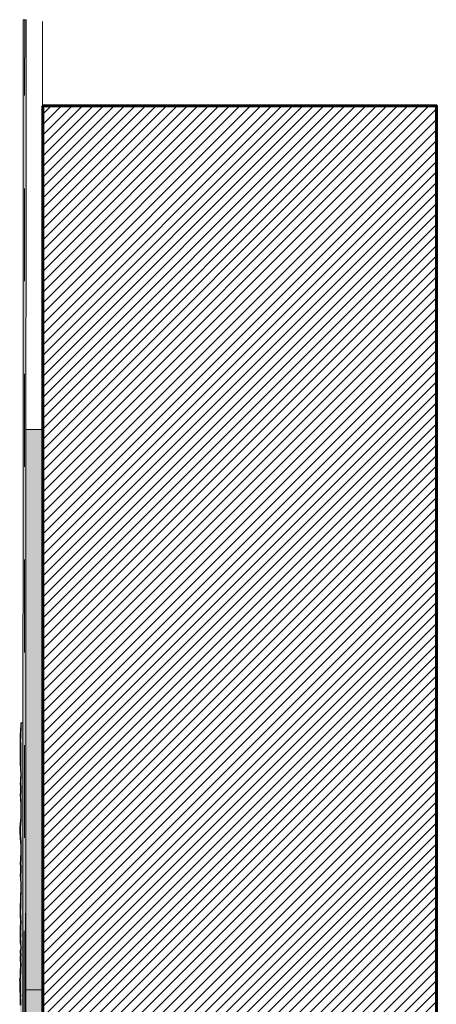
# Model space of a CAD drawing. Units: metres. Extents: x -7.06 to -2.8, y 1.31 to 4.54.
# Drawn here: x -6.09 to -5.64, y 3.48 to 4.54 of the extents above; entities that cross this region are included whole.
import ezdxf

# ---------------------------------------------------------------- set-up
doc = ezdxf.new("R2010")
doc.units = ezdxf.units.M
doc.header["$MEASUREMENT"] = 0
doc.linetypes.add('Strich 2_1mm', pattern=[0.006, 0.004, -0.002])
doc.layers.add('000 Kataster', color=7, linetype='Continuous')
pattern_1 = [(54.462322, (0, 0.007), (-0.0015909903, 0.0022273864), [0, -0.00182482876, 0, -0.0027372431]), (104.573075, (0.005, 0.007), (0.0021143084, 0.00107736345), [0, -0.00149523196, 0, -0.0025826734])]

msp = doc.modelspace()

# ---------------------------------------------------------------- hatches: boundary and pattern name
at = {"layer": '000 Kataster', "linetype": 'Continuous', "lineweight": 35, "true_color": 0xe1ecea}
msp.add_hatch(color=254, dxfattribs=at).paths.add_polyline_path([(-6.0843, 3.2579), (-6.0812, 3.2549), (-6.0807, 4.538), (-6.0838, 4.538)])
at = {"layer": '000 Kataster', "linetype": 'Continuous', "lineweight": 18, "true_color": 0x5f5f5f}
h = msp.add_hatch(dxfattribs=at)
h.set_pattern_fill('_1_Backstein_1_0_mm_0001', color=251, style=0, pattern_type=2)
h.set_pattern_definition([(45, (0, 0), (-0.005656854, 0.0056568545), [])])
h.paths.add_polyline_path([(-6.0628, 4.4453), (-6.0628, 3.3539), (-5.6386, 3.3539), (-5.6386, 4.4453)])
at = {"layer": '000 Kataster', "linetype": 'Continuous', "lineweight": 13}
h = msp.add_hatch(dxfattribs=at)
h.set_pattern_fill('Dichtungsmasse_0001', style=0, pattern_type=2)
h.set_pattern_definition(pattern_1)
h.paths.add_polyline_path([(-6.0631, 4.0963), (-6.0811, 4.0963), (-6.0811, 3.4927), (-6.0631, 3.4927), (-6.0631, 3.9616)])
at = {"layer": '000 Kataster', "linetype": 'Continuous', "lineweight": 5, "true_color": 0xff7433}
msp.add_hatch(color=30, dxfattribs=at).paths.add_polyline_path([(-6.086, 3.3374), (-6.0862, 3.3396), (-6.086, 3.3424), (-6.0859, 3.3453), (-6.0858, 3.3485), (-6.0858, 3.3522), (-6.0859, 3.3547), (-6.0862, 3.3575), (-6.0862, 3.3598), (-6.0865, 3.3623), (-6.0864, 3.3654), (-6.0864, 3.3693), (-6.0865, 3.3731), (-6.0863, 3.3758), (-6.086, 3.3784), (-6.086, 3.3828), (-6.0859, 3.3853), (-6.0859, 3.3946), (-6.086, 3.398), (-6.0865, 3.4025), (-6.0866, 3.4053), (-6.0864, 3.4102), (-6.0864, 3.4105), (-6.0864, 3.4143), (-6.0863, 3.4184), (-6.0861, 3.4204), (-6.0861, 3.4458), (-6.0862, 3.446), (-6.0864, 3.449), (-6.0865, 3.4518), (-6.0865, 3.4581), (-6.0864, 3.4608), (-6.0862, 3.4622), (-6.0866, 3.4653), (-6.0866, 3.4666), (-6.0866, 3.4744), (-6.0865, 3.4761), (-6.0865, 3.4781), (-6.0864, 3.4796), (-6.0863, 3.4806), (-6.0862, 3.4812), (-6.0866, 3.484), (-6.0863, 3.4861), (-6.0864, 3.487), (-6.0866, 3.4886), (-6.0867, 3.4907), (-6.0868, 3.4927), (-6.0867, 3.4972), (-6.0867, 3.5015), (-6.087, 3.5034), (-6.0868, 3.5052), (-6.0866, 3.5066), (-6.0866, 3.5068), (-6.0866, 3.5085), (-6.0865, 3.5101), (-6.0865, 3.5144), (-6.0864, 3.5153), (-6.0862, 3.5163), (-6.0862, 3.5171), (-6.0861, 3.5179), (-6.0861, 3.5216), (-6.0862, 3.5224), (-6.0864, 3.5231), (-6.0864, 3.5237), (-6.0863, 3.5248), (-6.0863, 3.5254), (-6.0864, 3.526), (-6.0864, 3.527), (-6.0863, 3.5282), (-6.0861, 3.5309), (-6.0863, 3.5326), (-6.0863, 3.5349), (-6.0859, 3.5363), (-6.0859, 3.5393), (-6.0862, 3.5414), (-6.0864, 3.5433), (-6.0865, 3.5451), (-6.0866, 3.5474), (-6.0864, 3.5512), (-6.0865, 3.5532), (-6.0866, 3.5556), (-6.0865, 3.5572), (-6.0865, 3.558), (-6.0864, 3.5602), (-6.0863, 3.5618), (-6.0862, 3.5627), (-6.086, 3.565), (-6.086, 3.5663), (-6.0862, 3.5681), (-6.0863, 3.5708), (-6.0863, 3.5725), (-6.0866, 3.5747), (-6.0866, 3.5786), (-6.0865, 3.58), (-6.0864, 3.5816), (-6.0864, 3.5835), (-6.0863, 3.5851), (-6.0862, 3.5874), (-6.0862, 3.5933), (-6.086, 3.5961), (-6.0859, 3.599), (-6.0858, 3.6022), (-6.0858, 3.6059), (-6.0859, 3.6084), (-6.0862, 3.6112), (-6.0862, 3.6135), (-6.0865, 3.616), (-6.0861, 3.6193), (-6.0861, 3.625), (-6.0863, 3.6295), (-6.086, 3.6321), (-6.086, 3.6365), (-6.0859, 3.639), (-6.0859, 3.6483), (-6.086, 3.6517), (-6.0865, 3.6562), (-6.0866, 3.659), (-6.0867, 3.6608), (-6.0867, 3.6676), (-6.0863, 3.672), (-6.086, 3.6755), (-6.0859, 3.6774), (-6.0859, 3.6937), (-6.086, 3.6971), (-6.0862, 3.6997), (-6.0864, 3.7027), (-6.086, 3.7052), (-6.086, 3.7119), (-6.0864, 3.7145), (-6.0862, 3.717), (-6.0862, 3.7191), (-6.086, 3.7215), (-6.0859, 3.7238), (-6.0859, 3.7253), (-6.0862, 3.73), (-6.0862, 3.7327), (-6.0863, 3.7353), (-6.0863, 3.7522), (-6.0864, 3.7538), (-6.0864, 3.7558), (-6.0865, 3.7583), (-6.0866, 3.7595), (-6.0866, 3.7622), (-6.0865, 3.7642), (-6.0864, 3.7658), (-6.0864, 3.7676), (-6.0863, 3.769), (-6.0862, 3.7708), (-6.086, 3.7722), (-6.086, 3.7739), (-6.0859, 3.7765), (-6.0859, 3.7788), (-6.0857, 3.7803), (-6.0857, 3.7803), (-6.0863, 3.7803), (-6.0863, 3.7803), (-6.0865, 3.7788), (-6.0865, 3.7765), (-6.0867, 3.7739), (-6.0867, 3.7722), (-6.0868, 3.7708), (-6.0869, 3.769), (-6.087, 3.7676), (-6.087, 3.7658), (-6.0871, 3.7642), (-6.0872, 3.7622), (-6.0872, 3.7595), (-6.0871, 3.7583), (-6.087, 3.7558), (-6.087, 3.7538), (-6.0869, 3.7522), (-6.0869, 3.7353), (-6.0868, 3.7327), (-6.0868, 3.73), (-6.0865, 3.7253), (-6.0865, 3.7238), (-6.0867, 3.7215), (-6.0868, 3.7191), (-6.0868, 3.717), (-6.087, 3.7145), (-6.0866, 3.7119), (-6.0866, 3.7052), (-6.087, 3.7027), (-6.0868, 3.6997), (-6.0867, 3.6971), (-6.0865, 3.6937), (-6.0865, 3.6774), (-6.0867, 3.6755), (-6.0869, 3.672), (-6.0873, 3.6676), (-6.0873, 3.6608), (-6.0872, 3.659), (-6.0871, 3.6562), (-6.0867, 3.6517), (-6.0865, 3.6483), (-6.0865, 3.639), (-6.0867, 3.6365), (-6.0867, 3.6321), (-6.0869, 3.6295), (-6.0867, 3.625), (-6.0867, 3.6193), (-6.0871, 3.616), (-6.0868, 3.6135), (-6.0868, 3.6112), (-6.0865, 3.6084), (-6.0864, 3.6059), (-6.0864, 3.6022), (-6.0865, 3.599), (-6.0867, 3.5961), (-6.0868, 3.5933), (-6.0868, 3.5874), (-6.0869, 3.5851), (-6.087, 3.5835), (-6.087, 3.5816), (-6.0871, 3.58), (-6.0872, 3.5786), (-6.0872, 3.5747), (-6.0869, 3.5725), (-6.0869, 3.5708), (-6.0868, 3.5681), (-6.0867, 3.5663), (-6.0867, 3.565), (-6.0868, 3.5627), (-6.0869, 3.5618), (-6.087, 3.5602), (-6.0871, 3.558), (-6.0871, 3.5572), (-6.0872, 3.5556), (-6.0871, 3.5532), (-6.087, 3.5512), (-6.0872, 3.5474), (-6.0871, 3.5451), (-6.087, 3.5433), (-6.0868, 3.5414), (-6.0865, 3.5393), (-6.0865, 3.5363), (-6.0869, 3.5349), (-6.0869, 3.5326), (-6.0867, 3.5309), (-6.0869, 3.5282), (-6.087, 3.527), (-6.087, 3.526), (-6.0869, 3.5254), (-6.0869, 3.5248), (-6.087, 3.5237), (-6.087, 3.5231), (-6.0868, 3.5224), (-6.0867, 3.5216), (-6.0867, 3.5179), (-6.0868, 3.5171), (-6.0868, 3.5163), (-6.087, 3.5153), (-6.0871, 3.5144), (-6.0871, 3.5101), (-6.0872, 3.5085), (-6.0872, 3.5068), (-6.0872, 3.5066), (-6.0874, 3.5052), (-6.0876, 3.5034), (-6.0873, 3.5015), (-6.0873, 3.4972), (-6.0874, 3.4927), (-6.0873, 3.4907), (-6.0872, 3.4886), (-6.087, 3.487), (-6.0869, 3.4861), (-6.0872, 3.484), (-6.0869, 3.4812), (-6.0869, 3.4806), (-6.087, 3.4796), (-6.0871, 3.4781), (-6.0871, 3.4761), (-6.0872, 3.4744), (-6.0872, 3.4666), (-6.0872, 3.4653), (-6.0869, 3.4622), (-6.087, 3.4608), (-6.0871, 3.4581), (-6.0871, 3.4518), (-6.087, 3.449), (-6.0868, 3.446), (-6.0868, 3.4458), (-6.0867, 3.4204), (-6.0869, 3.4184), (-6.087, 3.4143), (-6.087, 3.4105), (-6.087, 3.4102), (-6.0872, 3.4053), (-6.0871, 3.4025), (-6.0867, 3.398), (-6.0865, 3.3946), (-6.0865, 3.3853), (-6.0867, 3.3828), (-6.0867, 3.3784), (-6.0869, 3.3758), (-6.0871, 3.3731), (-6.087, 3.3693), (-6.087, 3.3654), (-6.0871, 3.3623), (-6.0868, 3.3598), (-6.0868, 3.3575), (-6.0865, 3.3547), (-6.0864, 3.3522), (-6.0864, 3.3485), (-6.0865, 3.3453), (-6.0867, 3.3424), (-6.0868, 3.3396), (-6.0867, 3.3374)])
at = {"layer": '000 Kataster', "linetype": 'Continuous', "lineweight": 18}
h = msp.add_hatch(dxfattribs=at)
h.set_pattern_fill('Dichtungsmasse_0001', style=0, pattern_type=2)
h.set_pattern_definition(pattern_1)
h.paths.add_polyline_path([(-6.087, 3.5034), (-6.0867, 3.5015), (-6.0867, 3.4972), (-6.0868, 3.4927), (-6.0867, 3.4907), (-6.0866, 3.4886), (-6.0864, 3.487), (-6.0863, 3.4861), (-6.0866, 3.484), (-6.0862, 3.4812), (-6.0863, 3.4806), (-6.0864, 3.4796), (-6.0865, 3.4781), (-6.0865, 3.4761), (-6.0866, 3.4744), (-6.0866, 3.4666), (-6.0866, 3.4653), (-6.0862, 3.4622), (-6.0864, 3.4608), (-6.0865, 3.4581), (-6.0865, 3.4518), (-6.0864, 3.449), (-6.0862, 3.446), (-6.0861, 3.4458), (-6.0861, 3.4204), (-6.0863, 3.4184), (-6.0864, 3.4143), (-6.0864, 3.4105), (-6.0864, 3.4102), (-6.0866, 3.4053), (-6.0865, 3.4025), (-6.086, 3.398), (-6.0859, 3.3946), (-6.0859, 3.3853), (-6.086, 3.3828), (-6.086, 3.3784), (-6.0863, 3.3758), (-6.0865, 3.3731), (-6.0864, 3.3693), (-6.0864, 3.3654), (-6.0865, 3.3623), (-6.0862, 3.3598), (-6.0862, 3.3575), (-6.0859, 3.3547), (-6.0858, 3.3522), (-6.0858, 3.3485), (-6.0859, 3.3453), (-6.086, 3.3424), (-6.0862, 3.3396), (-6.086, 3.3374), (-6.086, 3.3126), (-6.086, 3.3113), (-6.086, 3.2859), (-6.0859, 3.2856), (-6.0859, 3.2826), (-6.086, 3.2821), (-6.0861, 3.2596), (-6.0842, 3.2577), (-6.0842, 3.4224), (-6.0842, 3.7803), (-6.0857, 3.7803), (-6.0857, 3.7803), (-6.0859, 3.7788), (-6.0859, 3.7765), (-6.086, 3.7739), (-6.086, 3.7722), (-6.0862, 3.7708), (-6.0863, 3.769), (-6.0864, 3.7676), (-6.0864, 3.7658), (-6.0865, 3.7642), (-6.0866, 3.7622), (-6.0866, 3.7595), (-6.0865, 3.7583), (-6.0864, 3.7558), (-6.0864, 3.7538), (-6.0863, 3.7522), (-6.0863, 3.7353), (-6.0862, 3.7327), (-6.0862, 3.73), (-6.0859, 3.7253), (-6.0859, 3.7238), (-6.086, 3.7215), (-6.0862, 3.7191), (-6.0862, 3.717), (-6.0864, 3.7145), (-6.086, 3.7119), (-6.086, 3.7052), (-6.0864, 3.7027), (-6.0862, 3.6997), (-6.086, 3.6971), (-6.0859, 3.6937), (-6.0859, 3.6774), (-6.086, 3.6755), (-6.0863, 3.672), (-6.0867, 3.6676), (-6.0867, 3.6608), (-6.0866, 3.659), (-6.0865, 3.6562), (-6.086, 3.6517), (-6.0859, 3.6483), (-6.0859, 3.639), (-6.086, 3.6365), (-6.086, 3.6321), (-6.0863, 3.6295), (-6.0861, 3.625), (-6.0861, 3.6193), (-6.0865, 3.616), (-6.0862, 3.6135), (-6.0862, 3.6112), (-6.0859, 3.6084), (-6.0858, 3.6059), (-6.0858, 3.6022), (-6.0859, 3.599), (-6.086, 3.5961), (-6.0862, 3.5933), (-6.0862, 3.5874), (-6.0863, 3.5851), (-6.0864, 3.5835), (-6.0864, 3.5816), (-6.0865, 3.58), (-6.0866, 3.5786), (-6.0866, 3.5747), (-6.0863, 3.5725), (-6.0863, 3.5708), (-6.0862, 3.5681), (-6.086, 3.5663), (-6.086, 3.565), (-6.0862, 3.5627), (-6.0863, 3.5618), (-6.0864, 3.5602), (-6.0865, 3.558), (-6.0865, 3.5572), (-6.0866, 3.5556), (-6.0865, 3.5532), (-6.0864, 3.5512), (-6.0866, 3.5474), (-6.0865, 3.5451), (-6.0864, 3.5433), (-6.0862, 3.5414), (-6.0859, 3.5393), (-6.0859, 3.5363), (-6.0863, 3.5349), (-6.0863, 3.5326), (-6.0861, 3.5309), (-6.0863, 3.5282), (-6.0864, 3.527), (-6.0864, 3.526), (-6.0863, 3.5254), (-6.0863, 3.5248), (-6.0864, 3.5237), (-6.0864, 3.5231), (-6.0862, 3.5224), (-6.0861, 3.5216), (-6.0861, 3.5179), (-6.0862, 3.5171), (-6.0862, 3.5163), (-6.0864, 3.5153), (-6.0865, 3.5144), (-6.0865, 3.5101), (-6.0866, 3.5085), (-6.0866, 3.5068), (-6.0866, 3.5066), (-6.0868, 3.5052)])
h = msp.add_hatch(dxfattribs=at)
h.set_pattern_fill('Dichtungsmasse_0001', style=0, pattern_type=2)
h.set_pattern_definition(pattern_1)
h.paths.add_polyline_path([(-6.0812, 3.2552), (-6.0671, 3.2427), (-6.0671, 3.4614), (-6.0631, 3.4614), (-6.0631, 3.4927), (-6.0811, 3.4927)])

# ---------------------------------------------------------------- linework, layer by layer
at = {"layer": '000 Kataster', "color": 12, "linetype": 'Strich 2_1mm', "lineweight": 13, "true_color": 0xd50000}
msp.add_line((-6.0827, 3.2563), (-6.0822, 4.538), dxfattribs=at)
at = {"layer": '000 Kataster', "color": 7, "linetype": 'Continuous', "lineweight": 13}
msp.add_line((-6.0631, 4.536), (-6.0631, 3.4462), dxfattribs=at)
at = {"layer": '000 Kataster', "color": 7, "linetype": 'Continuous', "lineweight": 13, "flags": 128}
for points in [[(-6.0843, 3.2579), (-6.0812, 3.2549), (-6.0807, 4.538), (-6.0838, 4.538)], [(-6.0631, 4.0963), (-6.0811, 4.0963), (-6.0811, 3.4927), (-6.0631, 3.4927), (-6.0631, 3.9616)], [(-6.0812, 3.2552), (-6.0671, 3.2427), (-6.0671, 3.4614), (-6.0631, 3.4614), (-6.0631, 3.4927), (-6.0811, 3.4927)]]:
    msp.add_lwpolyline(points, close=True, dxfattribs=at)
at = {"layer": '000 Kataster', "color": 7, "linetype": 'Continuous', "lineweight": 60, "flags": 128}
msp.add_lwpolyline([(-6.0628, 4.4453), (-6.0628, 3.3539), (-5.6386, 3.3539), (-5.6386, 4.4453)], close=True, dxfattribs=at)
at = {"layer": '000 Kataster', "color": 7, "linetype": 'Continuous', "lineweight": 13, "flags": 128}
for points in [[(-6.0865, 3.4761), (-6.0865, 3.4781), (-6.0864, 3.4796), (-6.0863, 3.4806), (-6.0862, 3.4812), (-6.0866, 3.484), (-6.0863, 3.4861), (-6.0864, 3.487), (-6.0866, 3.4886), (-6.0867, 3.4907), (-6.0868, 3.4927), (-6.0867, 3.4972), (-6.0867, 3.5015), (-6.087, 3.5034), (-6.0868, 3.5052), (-6.0866, 3.5066), (-6.0866, 3.5068), (-6.0866, 3.5085), (-6.0865, 3.5101), (-6.0865, 3.5144), (-6.0864, 3.5153), (-6.0862, 3.5163), (-6.0862, 3.5171), (-6.0861, 3.5179), (-6.0861, 3.5216), (-6.0862, 3.5224), (-6.0864, 3.5231), (-6.0864, 3.5237), (-6.0863, 3.5248), (-6.0863, 3.5254), (-6.0864, 3.526), (-6.0864, 3.527), (-6.0863, 3.5282), (-6.0861, 3.5309), (-6.0863, 3.5326), (-6.0863, 3.5349), (-6.0859, 3.5363), (-6.0859, 3.5393), (-6.0862, 3.5414), (-6.0864, 3.5433), (-6.0865, 3.5451), (-6.0866, 3.5474), (-6.0864, 3.5512), (-6.0865, 3.5532), (-6.0866, 3.5556), (-6.0865, 3.5572), (-6.0865, 3.558), (-6.0864, 3.5602), (-6.0863, 3.5618), (-6.0862, 3.5627), (-6.086, 3.565), (-6.086, 3.5663), (-6.0862, 3.5681), (-6.0863, 3.5708), (-6.0863, 3.5725), (-6.0866, 3.5747), (-6.0866, 3.5786), (-6.0865, 3.58), (-6.0864, 3.5816), (-6.0864, 3.5835), (-6.0863, 3.5851), (-6.0862, 3.5874), (-6.0862, 3.5933), (-6.086, 3.5961), (-6.0859, 3.599), (-6.0858, 3.6022), (-6.0858, 3.6059), (-6.0859, 3.6084), (-6.0862, 3.6112), (-6.0862, 3.6135), (-6.0865, 3.616), (-6.0861, 3.6193), (-6.0861, 3.625), (-6.0863, 3.6295), (-6.086, 3.6321), (-6.086, 3.6365), (-6.0859, 3.639), (-6.0859, 3.6483), (-6.086, 3.6517), (-6.0865, 3.6562), (-6.0866, 3.659), (-6.0867, 3.6608), (-6.0867, 3.6676), (-6.0863, 3.672), (-6.086, 3.6755), (-6.0859, 3.6774), (-6.0859, 3.6937), (-6.086, 3.6971), (-6.0862, 3.6997), (-6.0864, 3.7027), (-6.086, 3.7052), (-6.086, 3.7119), (-6.0864, 3.7145), (-6.0862, 3.717), (-6.0862, 3.7191), (-6.086, 3.7215), (-6.0859, 3.7238), (-6.0859, 3.7253), (-6.0862, 3.73), (-6.0862, 3.7327), (-6.0863, 3.7353), (-6.0863, 3.7522), (-6.0864, 3.7538), (-6.0864, 3.7558), (-6.0865, 3.7583), (-6.0866, 3.7595), (-6.0866, 3.7622), (-6.0865, 3.7642), (-6.0864, 3.7658), (-6.0864, 3.7676), (-6.0863, 3.769), (-6.0862, 3.7708), (-6.086, 3.7722), (-6.086, 3.7739), (-6.0859, 3.7765), (-6.0859, 3.7788), (-6.0857, 3.7803), (-6.0857, 3.7803), (-6.0863, 3.7803), (-6.0863, 3.7803), (-6.0865, 3.7788), (-6.0865, 3.7765), (-6.0867, 3.7739), (-6.0867, 3.7722), (-6.0868, 3.7708), (-6.0869, 3.769), (-6.087, 3.7676), (-6.087, 3.7658), (-6.0871, 3.7642), (-6.0872, 3.7622), (-6.0872, 3.7595), (-6.0871, 3.7583), (-6.087, 3.7558), (-6.087, 3.7538), (-6.0869, 3.7522), (-6.0869, 3.7353), (-6.0868, 3.7327), (-6.0868, 3.73), (-6.0865, 3.7253), (-6.0865, 3.7238), (-6.0867, 3.7215), (-6.0868, 3.7191), (-6.0868, 3.717), (-6.087, 3.7145), (-6.0866, 3.7119), (-6.0866, 3.7052), (-6.087, 3.7027), (-6.0868, 3.6997), (-6.0867, 3.6971), (-6.0865, 3.6937), (-6.0865, 3.6774), (-6.0867, 3.6755), (-6.0869, 3.672), (-6.0873, 3.6676), (-6.0873, 3.6608), (-6.0872, 3.659), (-6.0871, 3.6562), (-6.0867, 3.6517), (-6.0865, 3.6483), (-6.0865, 3.639), (-6.0867, 3.6365), (-6.0867, 3.6321), (-6.0869, 3.6295), (-6.0867, 3.625), (-6.0867, 3.6193), (-6.0871, 3.616), (-6.0868, 3.6135), (-6.0868, 3.6112), (-6.0865, 3.6084), (-6.0864, 3.6059), (-6.0864, 3.6022), (-6.0865, 3.599), (-6.0867, 3.5961), (-6.0868, 3.5933), (-6.0868, 3.5874), (-6.0869, 3.5851), (-6.087, 3.5835), (-6.087, 3.5816), (-6.0871, 3.58), (-6.0872, 3.5786), (-6.0872, 3.5747), (-6.0869, 3.5725), (-6.0869, 3.5708), (-6.0868, 3.5681), (-6.0867, 3.5663), (-6.0867, 3.565), (-6.0868, 3.5627), (-6.0869, 3.5618), (-6.087, 3.5602), (-6.0871, 3.558), (-6.0871, 3.5572), (-6.0872, 3.5556), (-6.0871, 3.5532), (-6.087, 3.5512), (-6.0872, 3.5474), (-6.0871, 3.5451), (-6.087, 3.5433), (-6.0868, 3.5414), (-6.0865, 3.5393), (-6.0865, 3.5363), (-6.0869, 3.5349), (-6.0869, 3.5326), (-6.0867, 3.5309), (-6.0869, 3.5282), (-6.087, 3.527), (-6.087, 3.526), (-6.0869, 3.5254), (-6.0869, 3.5248), (-6.087, 3.5237), (-6.087, 3.5231), (-6.0868, 3.5224), (-6.0867, 3.5216), (-6.0867, 3.5179), (-6.0868, 3.5171), (-6.0868, 3.5163), (-6.087, 3.5153), (-6.0871, 3.5144), (-6.0871, 3.5101), (-6.0872, 3.5085), (-6.0872, 3.5068), (-6.0872, 3.5066), (-6.0874, 3.5052), (-6.0876, 3.5034), (-6.0873, 3.5015), (-6.0873, 3.4972), (-6.0874, 3.4927), (-6.0873, 3.4907), (-6.0872, 3.4886), (-6.087, 3.487), (-6.0869, 3.4861), (-6.0872, 3.484), (-6.0869, 3.4812), (-6.0869, 3.4806), (-6.087, 3.4796), (-6.0871, 3.4781), (-6.0871, 3.4761)], [(-6.0842, 3.4224), (-6.0842, 3.7803), (-6.0857, 3.7803), (-6.0857, 3.7803), (-6.0859, 3.7788), (-6.0859, 3.7765), (-6.086, 3.7739), (-6.086, 3.7722), (-6.0862, 3.7708), (-6.0863, 3.769), (-6.0864, 3.7676), (-6.0864, 3.7658), (-6.0865, 3.7642), (-6.0866, 3.7622), (-6.0866, 3.7595), (-6.0865, 3.7583), (-6.0864, 3.7558), (-6.0864, 3.7538), (-6.0863, 3.7522), (-6.0863, 3.7353), (-6.0862, 3.7327), (-6.0862, 3.73), (-6.0859, 3.7253), (-6.0859, 3.7238), (-6.086, 3.7215), (-6.0862, 3.7191), (-6.0862, 3.717), (-6.0864, 3.7145), (-6.086, 3.7119), (-6.086, 3.7052), (-6.0864, 3.7027), (-6.0862, 3.6997), (-6.086, 3.6971), (-6.0859, 3.6937), (-6.0859, 3.6774), (-6.086, 3.6755), (-6.0863, 3.672), (-6.0867, 3.6676), (-6.0867, 3.6608), (-6.0866, 3.659), (-6.0865, 3.6562), (-6.086, 3.6517), (-6.0859, 3.6483), (-6.0859, 3.639), (-6.086, 3.6365), (-6.086, 3.6321), (-6.0863, 3.6295), (-6.0861, 3.625), (-6.0861, 3.6193), (-6.0865, 3.616), (-6.0862, 3.6135), (-6.0862, 3.6112), (-6.0859, 3.6084), (-6.0858, 3.6059), (-6.0858, 3.6022), (-6.0859, 3.599), (-6.086, 3.5961), (-6.0862, 3.5933), (-6.0862, 3.5874), (-6.0863, 3.5851), (-6.0864, 3.5835), (-6.0864, 3.5816), (-6.0865, 3.58), (-6.0866, 3.5786), (-6.0866, 3.5747), (-6.0863, 3.5725), (-6.0863, 3.5708), (-6.0862, 3.5681), (-6.086, 3.5663), (-6.086, 3.565), (-6.0862, 3.5627), (-6.0863, 3.5618), (-6.0864, 3.5602), (-6.0865, 3.558), (-6.0865, 3.5572), (-6.0866, 3.5556), (-6.0865, 3.5532), (-6.0864, 3.5512), (-6.0866, 3.5474), (-6.0865, 3.5451), (-6.0864, 3.5433), (-6.0862, 3.5414), (-6.0859, 3.5393), (-6.0859, 3.5363), (-6.0863, 3.5349), (-6.0863, 3.5326), (-6.0861, 3.5309), (-6.0863, 3.5282), (-6.0864, 3.527), (-6.0864, 3.526), (-6.0863, 3.5254), (-6.0863, 3.5248), (-6.0864, 3.5237), (-6.0864, 3.5231), (-6.0862, 3.5224), (-6.0861, 3.5216), (-6.0861, 3.5179), (-6.0862, 3.5171), (-6.0862, 3.5163), (-6.0864, 3.5153), (-6.0865, 3.5144), (-6.0865, 3.5101), (-6.0866, 3.5085), (-6.0866, 3.5068), (-6.0866, 3.5066), (-6.0868, 3.5052), (-6.087, 3.5034), (-6.0867, 3.5015), (-6.0867, 3.4972), (-6.0868, 3.4927), (-6.0867, 3.4907), (-6.0866, 3.4886), (-6.0864, 3.487), (-6.0863, 3.4861), (-6.0866, 3.484), (-6.0862, 3.4812), (-6.0863, 3.4806), (-6.0864, 3.4796), (-6.0865, 3.4781), (-6.0865, 3.4761)]]:
    msp.add_lwpolyline(points, dxfattribs=at)

doc.saveas('drawing.dxf')
